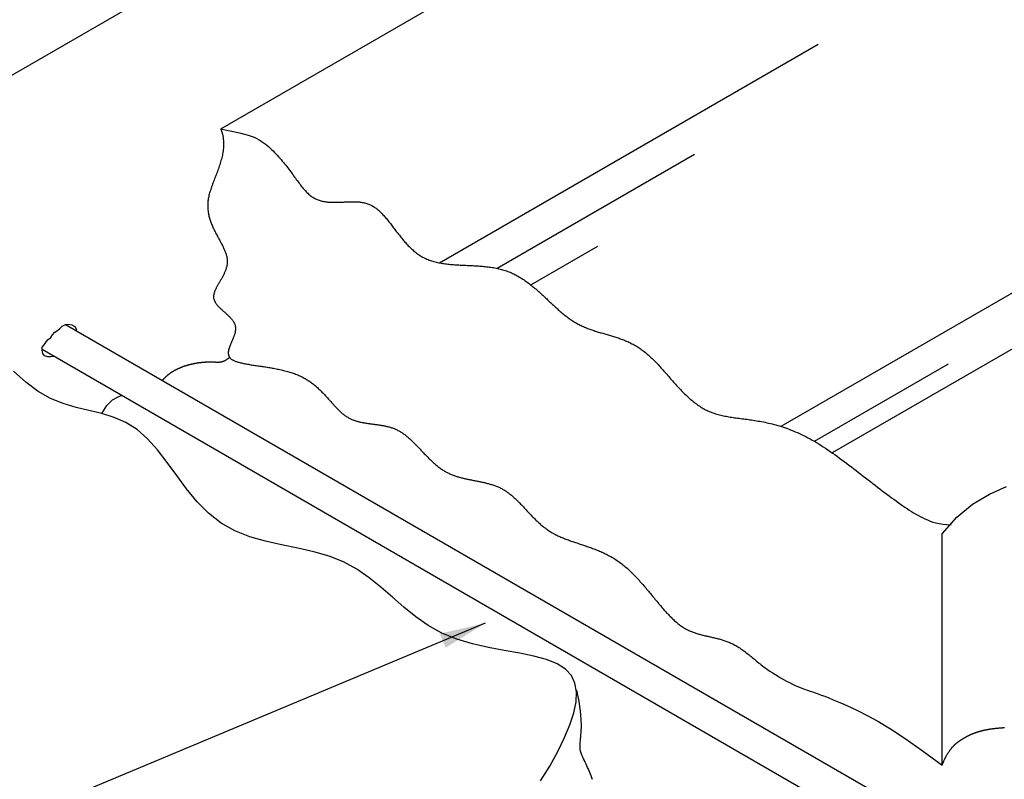
# Model space of a CAD drawing. Extents: x 0 to 210, y 0 to 297.
# Drawn here: x 97 to 136, y 126 to 155 of the extents above; entities that cross this region are included whole.
import ezdxf

# ---------------------------------------------------------------- set-up
doc = ezdxf.new("R2010")
doc.units = 0
doc.header["$MEASUREMENT"] = 0
doc.layers.add('C01', color=1, linetype='Continuous')
doc.layers.add('C02', color=2, linetype='Continuous')

msp = doc.modelspace()

# ---------------------------------------------------------------- linework, layer by layer
at = {"layer": 'C01'}
for p, q in [((113.552, 145.845), (128.415, 154.426)), ((115.807, 145.64), (123.554, 150.113)), ((126.967, 139.438), (139.363, 146.594)), ((117.133, 144.982), (119.76, 146.499)), ((128.973, 138.4), (141.281, 145.507)), ((128.275, 138.854), (133.53, 141.888))]:
    msp.add_line(p, q, dxfattribs=at)
at = {"layer": 'C02'}
for p, q in [((73.697, 139.9), (117.645, 165.273)), ((104.959, 151.106), (117.645, 158.43)), ((98.867, 143.427), (98.987, 143.448)), ((98.987, 143.448), (99.106, 143.416)), ((98.357, 143.025), (98.444, 143.123)), ((98.444, 143.123), (98.542, 143.199)), ((98.542, 143.199), (98.639, 143.275)), ((98.639, 143.275), (98.737, 143.361)), ((98.737, 143.361), (98.867, 143.427)), ((134.273, 122.974), (98.857, 143.421)), ((99.106, 143.416), (99.226, 143.351)), ((99.226, 143.351), (99.279, 143.26)), ((99.279, 143.26), (99.275, 143.18)), ((98.02, 142.634), (98.107, 142.742)), ((98.107, 142.742), (98.183, 142.84)), ((98.183, 142.84), (98.281, 142.916)), ((98.281, 142.916), (98.357, 143.025)), ((97.944, 142.536), (98.02, 142.634)), ((97.944, 142.417), (97.944, 142.536)), ((133.645, 121.829), (97.944, 142.441)), ((97.966, 142.297), (97.944, 142.417)), ((98.042, 142.2), (97.966, 142.297)), ((98.162, 142.156), (98.042, 142.2)), ((98.281, 142.156), (98.162, 142.156)), ((98.4, 142.178), (98.281, 142.156)), ((133.283, 126.139), (133.283, 135.208)), ((115.34, 131.705), (95.306, 123.329))]:
    msp.add_line(p, q, dxfattribs=at)
for points in [[(104.959, 151.106), (104.999, 150.979), (105.02, 150.902), (105.035, 150.83), (105.047, 150.762), (105.056, 150.697), (105.063, 150.634), (105.066, 150.574), (105.068, 150.516), (105.068, 150.459), (105.065, 150.404), (105.061, 150.348), (105.056, 150.293), (105.049, 150.239), (105.04, 150.184), (105.031, 150.129), (105.02, 150.075), (105.008, 150.021), (104.995, 149.967), (104.982, 149.913), (104.967, 149.859), (104.951, 149.806), (104.935, 149.752), (104.918, 149.699), (104.9, 149.646), (104.882, 149.593), (104.864, 149.541), (104.845, 149.489), (104.826, 149.437), (104.806, 149.385), (104.786, 149.333), (104.767, 149.282), (104.747, 149.231), (104.727, 149.18), (104.708, 149.129), (104.688, 149.079), (104.669, 149.029), (104.65, 148.979), (104.632, 148.93), (104.614, 148.88), (104.597, 148.832), (104.58, 148.783), (104.564, 148.735), (104.549, 148.687), (104.534, 148.639), (104.521, 148.592), (104.508, 148.545), (104.496, 148.498), (104.486, 148.452), (104.476, 148.405), (104.468, 148.36), (104.461, 148.314), (104.455, 148.269), (104.451, 148.225), (104.448, 148.18), (104.446, 148.137), (104.445, 148.093), (104.445, 148.05), (104.446, 148.007), (104.449, 147.964), (104.453, 147.922), (104.457, 147.88), (104.463, 147.838), (104.47, 147.797), (104.478, 147.756), (104.486, 147.715), (104.496, 147.675), (104.506, 147.635), (104.517, 147.595), (104.529, 147.556), (104.541, 147.517), (104.555, 147.478), (104.569, 147.439), (104.583, 147.401), (104.598, 147.363), (104.614, 147.326), (104.63, 147.288), (104.646, 147.251), (104.663, 147.214), (104.68, 147.178), (104.697, 147.141), (104.715, 147.105), (104.733, 147.07), (104.752, 147.034), (104.77, 146.999), (104.788, 146.964), (104.807, 146.929), (104.826, 146.895), (104.844, 146.86), (104.863, 146.826), (104.881, 146.793), (104.9, 146.759), (104.918, 146.726), (104.936, 146.693), (104.954, 146.66), (104.971, 146.627), (104.989, 146.595), (105.006, 146.562), (105.022, 146.53), (105.038, 146.499), (105.054, 146.467), (105.069, 146.436), (105.083, 146.404), (105.097, 146.373), (105.111, 146.342), (105.123, 146.312), (105.135, 146.281), (105.146, 146.251), (105.157, 146.221), (105.166, 146.191), (105.175, 146.161), (105.183, 146.131), (105.19, 146.102), (105.196, 146.073), (105.201, 146.043), (105.205, 146.015), (105.209, 145.986), (105.211, 145.957), (105.212, 145.928), (105.212, 145.9), (105.212, 145.872), (105.21, 145.844), (105.208, 145.816), (105.204, 145.788), (105.2, 145.76), (105.195, 145.733), (105.19, 145.706), (105.183, 145.678), (105.176, 145.651), (105.168, 145.625), (105.16, 145.598), (105.151, 145.571), (105.141, 145.545), (105.131, 145.519), (105.121, 145.492), (105.11, 145.466), (105.098, 145.441), (105.086, 145.415), (105.074, 145.389), (105.062, 145.364), (105.049, 145.339), (105.036, 145.314), (105.022, 145.289), (105.009, 145.264), (104.995, 145.24), (104.981, 145.215), (104.968, 145.191), (104.954, 145.167), (104.94, 145.143), (104.926, 145.119), (104.912, 145.095), (104.898, 145.072), (104.884, 145.049), (104.871, 145.025), (104.857, 145.002), (104.844, 144.98), (104.831, 144.957), (104.818, 144.934), (104.806, 144.912), (104.794, 144.89), (104.782, 144.868), (104.771, 144.846), (104.76, 144.824), (104.75, 144.802), (104.74, 144.781), (104.731, 144.76), (104.722, 144.739), (104.714, 144.718), (104.707, 144.697), (104.7, 144.676), (104.694, 144.656), (104.689, 144.636), (104.684, 144.615), (104.681, 144.595), (104.678, 144.576), (104.676, 144.556), (104.675, 144.536), (104.674, 144.517), (104.675, 144.498), (104.677, 144.479), (104.679, 144.46), (104.683, 144.441), (104.687, 144.423), (104.693, 144.404), (104.699, 144.386), (104.706, 144.368), (104.714, 144.35), (104.723, 144.332), (104.732, 144.314), (104.742, 144.296), (104.753, 144.279), (104.765, 144.261), (104.777, 144.244), (104.79, 144.227), (104.804, 144.209), (104.818, 144.192), (104.833, 144.175), (104.848, 144.158), (104.864, 144.141), (104.88, 144.124), (104.896, 144.108), (104.913, 144.091), (104.931, 144.074), (104.948, 144.057), (104.966, 144.04), (104.984, 144.024), (105.002, 144.007), (105.021, 143.99), (105.039, 143.974), (105.058, 143.957), (105.077, 143.94), (105.096, 143.924), (105.115, 143.907), (105.133, 143.89), (105.152, 143.873), (105.171, 143.856), (105.189, 143.839), (105.208, 143.822), (105.226, 143.805), (105.244, 143.788), (105.262, 143.771), (105.28, 143.754), (105.297, 143.737), (105.314, 143.719), (105.33, 143.702), (105.346, 143.684), (105.362, 143.666), (105.377, 143.648), (105.392, 143.63), (105.406, 143.612), (105.42, 143.594), (105.433, 143.576), (105.445, 143.557), (105.457, 143.539), (105.468, 143.52), (105.478, 143.501), (105.488, 143.482), (105.497, 143.463), (105.504, 143.443), (105.512, 143.423), (105.518, 143.404), (105.523, 143.384), (105.528, 143.363), (105.532, 143.343), (105.534, 143.323), (105.536, 143.302), (105.537, 143.281), (105.537, 143.26), (105.537, 143.239), (105.535, 143.217), (105.533, 143.196), (105.53, 143.174), (105.526, 143.152), (105.522, 143.13), (105.517, 143.108), (105.511, 143.086), (105.505, 143.064), (105.499, 143.041), (105.492, 143.019), (105.484, 142.997), (105.476, 142.974), (105.468, 142.952), (105.459, 142.929), (105.451, 142.907), (105.442, 142.884), (105.432, 142.862), (105.423, 142.839), (105.413, 142.817), (105.404, 142.794), (105.394, 142.772), (105.385, 142.749), (105.375, 142.727), (105.365, 142.705), (105.356, 142.683), (105.347, 142.661), (105.338, 142.639), (105.329, 142.617), (105.321, 142.596), (105.312, 142.574), (105.304, 142.553), (105.297, 142.532), (105.29, 142.511), (105.284, 142.49), (105.277, 142.469), (105.272, 142.449), (105.267, 142.429), (105.263, 142.409), (105.259, 142.389), (105.256, 142.369), (105.254, 142.35), (105.253, 142.331), (105.253, 142.313), (105.253, 142.294), (105.254, 142.276), (105.256, 142.258), (105.26, 142.241), (105.264, 142.224), (105.269, 142.207), (105.275, 142.191), (105.283, 142.175), (105.292, 142.159), (105.302, 142.144), (105.313, 142.129), (105.325, 142.115), (105.339, 142.1), (105.354, 142.087), (105.37, 142.073), (105.388, 142.061), (105.407, 142.048), (105.428, 142.036), (105.45, 142.025), (105.473, 142.013), (105.497, 142.002), (105.523, 141.992), (105.55, 141.982), (105.578, 141.972), (105.608, 141.962), (105.638, 141.953), (105.67, 141.944), (105.703, 141.935), (105.737, 141.927), (105.772, 141.919), (105.808, 141.911), (105.845, 141.903), (105.883, 141.895), (105.922, 141.888), (105.961, 141.881), (106.002, 141.873), (106.043, 141.866), (106.085, 141.859), (106.128, 141.852), (106.171, 141.845), (106.216, 141.839), (106.26, 141.832), (106.306, 141.825), (106.351, 141.818), (106.398, 141.811), (106.445, 141.804), (106.492, 141.797), (106.54, 141.79), (106.588, 141.783), (106.636, 141.776), (106.685, 141.768), (106.734, 141.761), (106.783, 141.753), (106.832, 141.745), (106.882, 141.736), (106.931, 141.728), (106.981, 141.719), (107.031, 141.71), (107.081, 141.701), (107.131, 141.692), (107.18, 141.682), (107.23, 141.672), (107.28, 141.661), (107.329, 141.65), (107.378, 141.639), (107.427, 141.627), (107.476, 141.615), (107.524, 141.602), (107.572, 141.589), (107.62, 141.576), (107.667, 141.562), (107.714, 141.547), (107.76, 141.532), (107.806, 141.516), (107.852, 141.5), (107.896, 141.483), (107.941, 141.466), (107.984, 141.448), (108.027, 141.43), (108.069, 141.411), (108.111, 141.391), (108.152, 141.371), (108.192, 141.35), (108.232, 141.328), (108.271, 141.306), (108.309, 141.284), (108.347, 141.26), (108.384, 141.237), (108.42, 141.213), (108.456, 141.188), (108.491, 141.163), (108.526, 141.138), (108.56, 141.112), (108.594, 141.086), (108.627, 141.059), (108.659, 141.032), (108.691, 141.005), (108.723, 140.977), (108.754, 140.95), (108.784, 140.921), (108.815, 140.893), (108.844, 140.865), (108.874, 140.836), (108.903, 140.807), (108.931, 140.778), (108.96, 140.749), (108.988, 140.72), (109.015, 140.691), (109.043, 140.662), (109.07, 140.633), (109.097, 140.603), (109.123, 140.574), (109.15, 140.545), (109.176, 140.516), (109.202, 140.487), (109.228, 140.458), (109.253, 140.429), (109.279, 140.401), (109.304, 140.372), (109.329, 140.344), (109.354, 140.316), (109.379, 140.289), (109.404, 140.261), (109.429, 140.234), (109.454, 140.207), (109.479, 140.181), (109.504, 140.155), (109.529, 140.129), (109.553, 140.104), (109.578, 140.079), (109.603, 140.054), (109.629, 140.031), (109.654, 140.007), (109.679, 139.984), (109.705, 139.962), (109.73, 139.94), (109.756, 139.919), (109.782, 139.898), (109.808, 139.878), (109.834, 139.859), (109.861, 139.84), (109.888, 139.822), (109.915, 139.805), (109.942, 139.788), (109.969, 139.772), (109.997, 139.757), (110.025, 139.743), (110.054, 139.729), (110.082, 139.715), (110.111, 139.703), (110.14, 139.691), (110.169, 139.679), (110.199, 139.668), (110.228, 139.658), (110.258, 139.648), (110.288, 139.639), (110.319, 139.63), (110.349, 139.622), (110.38, 139.614), (110.411, 139.607), (110.442, 139.599), (110.473, 139.593), (110.505, 139.586), (110.536, 139.58), (110.568, 139.574), (110.599, 139.569), (110.631, 139.564), (110.663, 139.559), (110.695, 139.554), (110.728, 139.549), (110.76, 139.544), (110.792, 139.54), (110.825, 139.536), (110.857, 139.531), (110.89, 139.527), (110.923, 139.523), (110.955, 139.519), (110.988, 139.514), (111.021, 139.51), (111.053, 139.506), (111.086, 139.501), (111.119, 139.497), (111.152, 139.492), (111.184, 139.487), (111.217, 139.482), (111.25, 139.477), (111.282, 139.471), (111.315, 139.466), (111.348, 139.459), (111.38, 139.453), (111.412, 139.446), (111.445, 139.439), (111.477, 139.432), (111.509, 139.424), (111.541, 139.416), (111.573, 139.407), (111.605, 139.398), (111.637, 139.388), (111.668, 139.377), (111.7, 139.367), (111.731, 139.355), (111.762, 139.343), (111.793, 139.33), (111.824, 139.317), (111.854, 139.303), (111.885, 139.289), (111.915, 139.273), (111.945, 139.258), (111.975, 139.241), (112.005, 139.224), (112.034, 139.206), (112.064, 139.187), (112.093, 139.168), (112.122, 139.148), (112.151, 139.127), (112.179, 139.106), (112.208, 139.084), (112.236, 139.062), (112.264, 139.039), (112.293, 139.015), (112.321, 138.992), (112.348, 138.967), (112.376, 138.942), (112.404, 138.917), (112.432, 138.892), (112.459, 138.866), (112.487, 138.839), (112.514, 138.812), (112.541, 138.785), (112.569, 138.758), (112.596, 138.731), (112.623, 138.703), (112.65, 138.675), (112.678, 138.647), (112.705, 138.618), (112.732, 138.59), (112.759, 138.561), (112.786, 138.532), (112.814, 138.503), (112.841, 138.475), (112.868, 138.446), (112.896, 138.417), (112.923, 138.388), (112.951, 138.359), (112.978, 138.33), (113.006, 138.301), (113.034, 138.273), (113.061, 138.244), (113.089, 138.216), (113.117, 138.188), (113.145, 138.16), (113.174, 138.132), (113.202, 138.104), (113.231, 138.077), (113.26, 138.05), (113.288, 138.023), (113.317, 137.997), (113.347, 137.971), (113.376, 137.946), (113.406, 137.92), (113.436, 137.896), (113.466, 137.871), (113.496, 137.848), (113.526, 137.824), (113.557, 137.802), (113.588, 137.779), (113.619, 137.758), (113.651, 137.736), (113.682, 137.716), (113.714, 137.696), (113.746, 137.677), (113.779, 137.658), (113.812, 137.64), (113.844, 137.622), (113.878, 137.606), (113.911, 137.589), (113.945, 137.574), (113.979, 137.559), (114.013, 137.544), (114.048, 137.53), (114.082, 137.517), (114.117, 137.504), (114.152, 137.492), (114.188, 137.48), (114.223, 137.468), (114.259, 137.457), (114.294, 137.446), (114.33, 137.436), (114.366, 137.426), (114.402, 137.417), (114.439, 137.407), (114.475, 137.398), (114.512, 137.389), (114.548, 137.381), (114.585, 137.373), (114.622, 137.365), (114.659, 137.357), (114.695, 137.349), (114.732, 137.342), (114.769, 137.334), (114.806, 137.327), (114.843, 137.319), (114.88, 137.312), (114.917, 137.305), (114.954, 137.298), (114.991, 137.291), (115.028, 137.283), (115.065, 137.276), (115.102, 137.269), (115.138, 137.261), (115.175, 137.254), (115.212, 137.246), (115.248, 137.238), (115.284, 137.23), (115.321, 137.222), (115.357, 137.213), (115.393, 137.204), (115.429, 137.195), (115.464, 137.186), (115.5, 137.176), (115.535, 137.166), (115.57, 137.156), (115.605, 137.145), (115.64, 137.134), (115.675, 137.122), (115.709, 137.11), (115.743, 137.097), (115.777, 137.084), (115.811, 137.071), (115.844, 137.057), (115.877, 137.042), (115.91, 137.027), (115.943, 137.011), (115.975, 136.995), (116.007, 136.978), (116.039, 136.96), (116.07, 136.942), (116.101, 136.923), (116.132, 136.904), (116.163, 136.884), (116.193, 136.863), (116.223, 136.842), (116.253, 136.821), (116.283, 136.798), (116.312, 136.775), (116.341, 136.752), (116.37, 136.728), (116.399, 136.704), (116.427, 136.679), (116.456, 136.654), (116.484, 136.629), (116.512, 136.603), (116.54, 136.576), (116.568, 136.55), (116.595, 136.523), (116.623, 136.495), (116.65, 136.468), (116.678, 136.44), (116.705, 136.412), (116.733, 136.383), (116.76, 136.354), (116.787, 136.326), (116.815, 136.297), (116.842, 136.268), (116.869, 136.238), (116.897, 136.209), (116.924, 136.179), (116.951, 136.15), (116.979, 136.12), (117.007, 136.09), (117.034, 136.061), (117.062, 136.031), (117.09, 136.001), (117.118, 135.972), (117.146, 135.942), (117.174, 135.913), (117.203, 135.883), (117.232, 135.854), (117.26, 135.825), (117.289, 135.796), (117.319, 135.767), (117.348, 135.739), (117.378, 135.71), (117.408, 135.682), (117.438, 135.654), (117.469, 135.627), (117.499, 135.599), (117.531, 135.572), (117.562, 135.546), (117.594, 135.52), (117.626, 135.494), (117.658, 135.468), (117.691, 135.443), (117.724, 135.418), (117.758, 135.394), (117.792, 135.37), (117.826, 135.347), (117.861, 135.324), (117.896, 135.302), (117.931, 135.28), (117.967, 135.259), (118.004, 135.238), (118.041, 135.218), (118.078, 135.198), (118.115, 135.179), (118.153, 135.16), (118.192, 135.141), (118.231, 135.123), (118.27, 135.105), (118.309, 135.088), (118.349, 135.071), (118.389, 135.054), (118.43, 135.038), (118.471, 135.022), (118.512, 135.006), (118.553, 134.99), (118.595, 134.975), (118.637, 134.96), (118.679, 134.945), (118.721, 134.93), (118.764, 134.915), (118.807, 134.9), (118.85, 134.885), (118.893, 134.871), (118.937, 134.856), (118.981, 134.842), (119.025, 134.827), (119.069, 134.813), (119.113, 134.798), (119.157, 134.783), (119.201, 134.768), (119.246, 134.753), (119.291, 134.738), (119.335, 134.723), (119.38, 134.707), (119.425, 134.691), (119.47, 134.675), (119.515, 134.659), (119.56, 134.642), (119.605, 134.626), (119.65, 134.608), (119.695, 134.591), (119.74, 134.573), (119.785, 134.554), (119.83, 134.536), (119.875, 134.516), (119.919, 134.497), (119.964, 134.476), (120.009, 134.456), (120.053, 134.434), (120.098, 134.412), (120.142, 134.39), (120.186, 134.367), (120.231, 134.343), (120.274, 134.319), (120.318, 134.294), (120.362, 134.268), (120.405, 134.241), (120.448, 134.214), (120.492, 134.186), (120.534, 134.157), (120.577, 134.128), (120.619, 134.098), (120.662, 134.067), (120.703, 134.035), (120.745, 134.002), (120.787, 133.969), (120.828, 133.934), (120.869, 133.9), (120.909, 133.864), (120.95, 133.828), (120.99, 133.791), (121.03, 133.753), (121.07, 133.715), (121.11, 133.676), (121.149, 133.637), (121.188, 133.597), (121.227, 133.556), (121.266, 133.516), (121.305, 133.474), (121.343, 133.433), (121.381, 133.391), (121.419, 133.349), (121.457, 133.306), (121.495, 133.263), (121.532, 133.22), (121.57, 133.177), (121.607, 133.133), (121.644, 133.09), (121.681, 133.046), (121.718, 133.002), (121.754, 132.958), (121.791, 132.915), (121.827, 132.871), (121.864, 132.827), (121.9, 132.783), (121.936, 132.74), (121.972, 132.696), (122.007, 132.653), (122.043, 132.61), (122.079, 132.567), (122.114, 132.524), (122.15, 132.482), (122.185, 132.44), (122.22, 132.398), (122.255, 132.357), (122.291, 132.316), (122.326, 132.276), (122.361, 132.236), (122.396, 132.196), (122.43, 132.158), (122.465, 132.119), (122.5, 132.082), (122.535, 132.045), (122.57, 132.008), (122.604, 131.973), (122.639, 131.938), (122.674, 131.903), (122.708, 131.87), (122.743, 131.837), (122.778, 131.806), (122.812, 131.775), (122.847, 131.745), (122.882, 131.716), (122.916, 131.688), (122.951, 131.66), (122.986, 131.634), (123.02, 131.609), (123.055, 131.585), (123.09, 131.562), (123.125, 131.539), (123.16, 131.518), (123.194, 131.497), (123.229, 131.478), (123.264, 131.459), (123.299, 131.441), (123.334, 131.424), (123.369, 131.408), (123.405, 131.393), (123.44, 131.378), (123.475, 131.364), (123.51, 131.35), (123.546, 131.338), (123.581, 131.325), (123.617, 131.314), (123.652, 131.302), (123.688, 131.291), (123.723, 131.281), (123.759, 131.271), (123.795, 131.261), (123.831, 131.252), (123.867, 131.243), (123.903, 131.234), (123.939, 131.226), (123.975, 131.217), (124.011, 131.209), (124.047, 131.201), (124.084, 131.193), (124.12, 131.185), (124.157, 131.177), (124.193, 131.169), (124.23, 131.16), (124.267, 131.152), (124.304, 131.144), (124.341, 131.135), (124.378, 131.126), (124.415, 131.117), (124.452, 131.108), (124.489, 131.098), (124.527, 131.088), (124.564, 131.078), (124.602, 131.067), (124.64, 131.056), (124.677, 131.044), (124.715, 131.032), (124.753, 131.019), (124.791, 131.005), (124.83, 130.991), (124.868, 130.976), (124.907, 130.961), (124.945, 130.944), (124.984, 130.927), (125.023, 130.909), (125.062, 130.891), (125.101, 130.871), (125.14, 130.851), (125.179, 130.829), (125.218, 130.807), (125.258, 130.783), (125.298, 130.759), (125.337, 130.734), (125.377, 130.707), (125.418, 130.68), (125.458, 130.651), (125.498, 130.622), (125.539, 130.592), (125.58, 130.561), (125.62, 130.529), (125.662, 130.497), (125.703, 130.463), (125.745, 130.43), (125.786, 130.395), (125.828, 130.36), (125.871, 130.325), (125.913, 130.289), (125.956, 130.253), (125.999, 130.217), (126.042, 130.181), (126.086, 130.144), (126.132, 130.107), (126.18, 130.068), (126.233, 130.028), (126.292, 129.984), (126.357, 129.937), (126.431, 129.886), (126.515, 129.83), (126.61, 129.769), (126.713, 129.704), (126.823, 129.637), (126.938, 129.569), (127.056, 129.501), (127.174, 129.436), (127.29, 129.374), (127.403, 129.318), (127.51, 129.267), (127.612, 129.222), (127.711, 129.182), (127.808, 129.145), (127.903, 129.111), (127.999, 129.077), (128.097, 129.044), (128.197, 129.01), (128.302, 128.974), (128.414, 128.934), (128.537, 128.889), (128.673, 128.837), (128.828, 128.776), (129.003, 128.705), (129.202, 128.623), (129.429, 128.526), (129.687, 128.413), (129.988, 128.272), (130.341, 128.091), (130.758, 127.857), (131.25, 127.557), (131.828, 127.18), (132.502, 126.711), (133.283, 126.139)], [(104.959, 151.106), (105.183, 151.06), (105.387, 151.018), (105.572, 150.977), (105.74, 150.937), (105.892, 150.898), (106.03, 150.858), (106.154, 150.817), (106.267, 150.774), (106.37, 150.728), (106.463, 150.679), (106.549, 150.628), (106.628, 150.575), (106.701, 150.521), (106.769, 150.465), (106.833, 150.409), (106.894, 150.352), (106.954, 150.295), (107.012, 150.238), (107.068, 150.181), (107.122, 150.125), (107.175, 150.068), (107.226, 150.012), (107.276, 149.956), (107.325, 149.9), (107.372, 149.844), (107.418, 149.789), (107.463, 149.734), (107.507, 149.68), (107.549, 149.626), (107.59, 149.573), (107.631, 149.52), (107.67, 149.467), (107.709, 149.416), (107.746, 149.365), (107.783, 149.314), (107.82, 149.265), (107.855, 149.216), (107.89, 149.168), (107.924, 149.121), (107.958, 149.075), (107.991, 149.03), (108.024, 148.986), (108.057, 148.943), (108.089, 148.901), (108.121, 148.86), (108.153, 148.82), (108.185, 148.781), (108.217, 148.744), (108.249, 148.708), (108.28, 148.673), (108.312, 148.64), (108.344, 148.607), (108.376, 148.577), (108.408, 148.547), (108.441, 148.52), (108.474, 148.493), (108.507, 148.468), (108.54, 148.445), (108.574, 148.423), (108.608, 148.402), (108.642, 148.383), (108.677, 148.365), (108.712, 148.348), (108.747, 148.333), (108.783, 148.319), (108.819, 148.306), (108.855, 148.294), (108.892, 148.283), (108.929, 148.273), (108.966, 148.265), (109.003, 148.257), (109.041, 148.25), (109.079, 148.244), (109.117, 148.239), (109.155, 148.235), (109.193, 148.231), (109.232, 148.229), (109.27, 148.226), (109.309, 148.225), (109.348, 148.224), (109.387, 148.223), (109.426, 148.223), (109.465, 148.223), (109.505, 148.224), (109.544, 148.225), (109.583, 148.226), (109.623, 148.228), (109.662, 148.229), (109.702, 148.231), (109.741, 148.233), (109.781, 148.235), (109.82, 148.237), (109.86, 148.239), (109.899, 148.241), (109.938, 148.242), (109.977, 148.244), (110.017, 148.245), (110.056, 148.246), (110.094, 148.247), (110.133, 148.247), (110.172, 148.247), (110.21, 148.247), (110.248, 148.246), (110.287, 148.244), (110.324, 148.242), (110.362, 148.239), (110.4, 148.236), (110.437, 148.232), (110.474, 148.227), (110.51, 148.221), (110.547, 148.214), (110.583, 148.207), (110.619, 148.198), (110.655, 148.189), (110.69, 148.178), (110.725, 148.166), (110.759, 148.154), (110.794, 148.14), (110.827, 148.125), (110.861, 148.109), (110.894, 148.092), (110.927, 148.073), (110.96, 148.053), (110.992, 148.033), (111.024, 148.011), (111.055, 147.988), (111.087, 147.964), (111.118, 147.939), (111.148, 147.913), (111.179, 147.886), (111.209, 147.858), (111.239, 147.829), (111.269, 147.799), (111.299, 147.768), (111.328, 147.737), (111.357, 147.705), (111.387, 147.672), (111.416, 147.639), (111.445, 147.605), (111.474, 147.57), (111.503, 147.535), (111.531, 147.499), (111.56, 147.463), (111.589, 147.426), (111.618, 147.389), (111.647, 147.352), (111.675, 147.314), (111.704, 147.276), (111.733, 147.238), (111.762, 147.2), (111.792, 147.161), (111.821, 147.123), (111.85, 147.084), (111.88, 147.045), (111.91, 147.007), (111.94, 146.968), (111.97, 146.929), (112, 146.891), (112.031, 146.852), (112.062, 146.814), (112.093, 146.776), (112.124, 146.738), (112.156, 146.701), (112.188, 146.664), (112.221, 146.627), (112.254, 146.591), (112.287, 146.555), (112.32, 146.52), (112.354, 146.485), (112.389, 146.451), (112.424, 146.418), (112.459, 146.385), (112.495, 146.353), (112.531, 146.321), (112.568, 146.291), (112.605, 146.261), (112.643, 146.232), (112.681, 146.204), (112.72, 146.176), (112.76, 146.15), (112.8, 146.125), (112.841, 146.1), (112.882, 146.077), (112.924, 146.055), (112.967, 146.034), (113.01, 146.013), (113.054, 145.994), (113.099, 145.976), (113.144, 145.959), (113.189, 145.943), (113.236, 145.927), (113.282, 145.913), (113.33, 145.899), (113.377, 145.887), (113.426, 145.875), (113.474, 145.864), (113.524, 145.853), (113.573, 145.844), (113.624, 145.835), (113.674, 145.827), (113.725, 145.819), (113.776, 145.812), (113.828, 145.805), (113.88, 145.799), (113.932, 145.794), (113.985, 145.788), (114.038, 145.784), (114.091, 145.779), (114.144, 145.775), (114.198, 145.772), (114.252, 145.768), (114.306, 145.765), (114.36, 145.762), (114.414, 145.759), (114.469, 145.756), (114.523, 145.754), (114.578, 145.751), (114.633, 145.748), (114.688, 145.746), (114.743, 145.743), (114.797, 145.741), (114.852, 145.738), (114.907, 145.735), (114.962, 145.732), (115.017, 145.728), (115.072, 145.725), (115.127, 145.721), (115.181, 145.717), (115.236, 145.712), (115.29, 145.707), (115.344, 145.702), (115.398, 145.696), (115.452, 145.69), (115.506, 145.683), (115.559, 145.675), (115.612, 145.667), (115.665, 145.659), (115.718, 145.65), (115.77, 145.64), (115.822, 145.629), (115.874, 145.617), (115.925, 145.605), (115.976, 145.592), (116.026, 145.578), (116.077, 145.563), (116.126, 145.548), (116.176, 145.531), (116.225, 145.514), (116.273, 145.495), (116.321, 145.476), (116.369, 145.456), (116.416, 145.434), (116.463, 145.412), (116.509, 145.389), (116.555, 145.366), (116.601, 145.341), (116.646, 145.315), (116.691, 145.289), (116.735, 145.262), (116.779, 145.235), (116.823, 145.206), (116.866, 145.177), (116.909, 145.148), (116.952, 145.117), (116.994, 145.087), (117.036, 145.055), (117.078, 145.023), (117.12, 144.991), (117.161, 144.958), (117.202, 144.925), (117.243, 144.891), (117.283, 144.857), (117.323, 144.823), (117.363, 144.788), (117.403, 144.754), (117.443, 144.718), (117.482, 144.683), (117.522, 144.648), (117.561, 144.612), (117.6, 144.576), (117.639, 144.54), (117.677, 144.504), (117.716, 144.468), (117.755, 144.432), (117.793, 144.396), (117.831, 144.36), (117.87, 144.324), (117.908, 144.288), (117.946, 144.252), (117.984, 144.217), (118.022, 144.182), (118.06, 144.146), (118.098, 144.112), (118.136, 144.077), (118.174, 144.043), (118.212, 144.009), (118.25, 143.975), (118.288, 143.942), (118.326, 143.909), (118.364, 143.877), (118.403, 143.845), (118.441, 143.814), (118.48, 143.783), (118.518, 143.753), (118.557, 143.724), (118.596, 143.695), (118.635, 143.667), (118.674, 143.639), (118.713, 143.612), (118.752, 143.586), (118.792, 143.56), (118.831, 143.536), (118.871, 143.512), (118.911, 143.489), (118.952, 143.466), (118.992, 143.444), (119.033, 143.423), (119.073, 143.403), (119.114, 143.383), (119.155, 143.364), (119.196, 143.345), (119.238, 143.327), (119.279, 143.31), (119.321, 143.293), (119.363, 143.276), (119.404, 143.261), (119.446, 143.245), (119.488, 143.23), (119.531, 143.215), (119.573, 143.201), (119.615, 143.187), (119.658, 143.173), (119.7, 143.16), (119.743, 143.146), (119.785, 143.133), (119.828, 143.121), (119.871, 143.108), (119.913, 143.095), (119.956, 143.083), (119.999, 143.07), (120.042, 143.058), (120.085, 143.046), (120.128, 143.033), (120.171, 143.021), (120.214, 143.008), (120.257, 142.996), (120.299, 142.983), (120.342, 142.97), (120.385, 142.957), (120.428, 142.943), (120.471, 142.93), (120.514, 142.916), (120.556, 142.902), (120.599, 142.887), (120.641, 142.872), (120.684, 142.857), (120.726, 142.841), (120.769, 142.825), (120.811, 142.808), (120.853, 142.791), (120.895, 142.773), (120.937, 142.755), (120.979, 142.736), (121.021, 142.717), (121.062, 142.697), (121.104, 142.676), (121.145, 142.654), (121.186, 142.632), (121.227, 142.609), (121.268, 142.585), (121.309, 142.56), (121.349, 142.535), (121.39, 142.508), (121.43, 142.481), (121.47, 142.453), (121.51, 142.424), (121.55, 142.394), (121.589, 142.363), (121.629, 142.332), (121.668, 142.299), (121.707, 142.266), (121.746, 142.232), (121.785, 142.197), (121.823, 142.161), (121.862, 142.125), (121.9, 142.088), (121.939, 142.05), (121.977, 142.012), (122.015, 141.973), (122.053, 141.933), (122.091, 141.893), (122.129, 141.853), (122.167, 141.812), (122.205, 141.771), (122.243, 141.729), (122.281, 141.687), (122.318, 141.645), (122.356, 141.602), (122.394, 141.56), (122.432, 141.517), (122.47, 141.474), (122.508, 141.43), (122.546, 141.387), (122.584, 141.344), (122.623, 141.3), (122.661, 141.257), (122.699, 141.213), (122.738, 141.17), (122.777, 141.127), (122.815, 141.084), (122.854, 141.041), (122.893, 140.999), (122.933, 140.956), (122.972, 140.914), (123.012, 140.873), (123.051, 140.831), (123.091, 140.79), (123.132, 140.75), (123.172, 140.71), (123.213, 140.67), (123.254, 140.631), (123.295, 140.593), (123.336, 140.555), (123.378, 140.518), (123.42, 140.482), (123.462, 140.446), (123.504, 140.411), (123.547, 140.377), (123.59, 140.343), (123.634, 140.311), (123.678, 140.279), (123.722, 140.249), (123.767, 140.219), (123.812, 140.19), (123.857, 140.162), (123.902, 140.136), (123.949, 140.11), (123.995, 140.085), (124.042, 140.062), (124.089, 140.039), (124.137, 140.018), (124.185, 139.998), (124.234, 139.978), (124.283, 139.96), (124.333, 139.943), (124.383, 139.927), (124.433, 139.911), (124.484, 139.897), (124.536, 139.883), (124.588, 139.87), (124.64, 139.858), (124.693, 139.846), (124.746, 139.835), (124.8, 139.825), (124.855, 139.815), (124.91, 139.806), (124.965, 139.797), (125.021, 139.788), (125.078, 139.779), (125.135, 139.771), (125.193, 139.763), (125.251, 139.755), (125.31, 139.747), (125.369, 139.74), (125.429, 139.732), (125.49, 139.724), (125.551, 139.716), (125.613, 139.708), (125.675, 139.699), (125.738, 139.691), (125.801, 139.681), (125.865, 139.672), (125.93, 139.662), (125.995, 139.652), (126.061, 139.641), (126.128, 139.629), (126.195, 139.617), (126.263, 139.604), (126.331, 139.59), (126.4, 139.575), (126.47, 139.56), (126.54, 139.544), (126.611, 139.526), (126.683, 139.508), (126.756, 139.488), (126.829, 139.468), (126.902, 139.446), (126.977, 139.423), (127.052, 139.399), (127.128, 139.373), (127.205, 139.346), (127.282, 139.317), (127.36, 139.287), (127.439, 139.256), (127.518, 139.223), (127.598, 139.188), (127.679, 139.151), (127.761, 139.113), (127.843, 139.073), (127.926, 139.031), (128.01, 138.987), (128.095, 138.941), (128.18, 138.894), (128.266, 138.844), (128.353, 138.793), (128.441, 138.74), (128.529, 138.685), (128.617, 138.628), (128.707, 138.57), (128.797, 138.51), (128.887, 138.448), (128.978, 138.385), (129.069, 138.321), (129.161, 138.256), (129.253, 138.189), (129.346, 138.121), (129.438, 138.053), (129.532, 137.983), (129.625, 137.913), (129.718, 137.842), (129.812, 137.771), (129.905, 137.699), (129.999, 137.627), (130.093, 137.554), (130.187, 137.482), (130.28, 137.409), (130.374, 137.336), (130.467, 137.264), (130.56, 137.191), (130.653, 137.119), (130.746, 137.048), (130.838, 136.977), (130.93, 136.906), (131.022, 136.837), (131.113, 136.768), (131.204, 136.7), (131.294, 136.633), (131.384, 136.568), (131.473, 136.503), (131.562, 136.44), (131.649, 136.378), (131.736, 136.318), (131.823, 136.26), (131.908, 136.203), (131.993, 136.148), (132.078, 136.094), (132.162, 136.043), (132.248, 135.992), (132.334, 135.943), (132.423, 135.896), (132.514, 135.849), (132.607, 135.804), (132.705, 135.759), (132.807, 135.717), (132.917, 135.678), (133.035, 135.643), (133.165, 135.613), (133.307, 135.591), (133.464, 135.576), (133.637, 135.57)], [(102.653, 141.23), (102.648, 141.224), (102.658, 141.234), (102.667, 141.244), (102.677, 141.254), (102.687, 141.264), (102.697, 141.275), (102.707, 141.285), (102.717, 141.295), (102.726, 141.305), (102.736, 141.314), (102.746, 141.324), (102.756, 141.334), (102.766, 141.344), (102.776, 141.354), (102.786, 141.363), (102.796, 141.373), (102.806, 141.382), (102.817, 141.392), (102.827, 141.401), (102.837, 141.411), (102.848, 141.42), (102.858, 141.429), (102.869, 141.438), (102.879, 141.447), (102.89, 141.456), (102.901, 141.465), (102.912, 141.473), (102.923, 141.482), (102.934, 141.49), (102.945, 141.499), (102.956, 141.507), (102.967, 141.515), (102.978, 141.524), (102.99, 141.532), (103.001, 141.54), (103.013, 141.547), (103.025, 141.555), (103.036, 141.563), (103.048, 141.57), (103.06, 141.578), (103.072, 141.585), (103.084, 141.593), (103.096, 141.6), (103.108, 141.607), (103.12, 141.614), (103.132, 141.621), (103.144, 141.628), (103.156, 141.635), (103.169, 141.641), (103.181, 141.648), (103.193, 141.654), (103.206, 141.661), (103.218, 141.667), (103.231, 141.674), (103.243, 141.68), (103.256, 141.686), (103.269, 141.692), (103.281, 141.698), (103.294, 141.704), (103.307, 141.709), (103.32, 141.715), (103.332, 141.721), (103.345, 141.726), (103.358, 141.732), (103.371, 141.737), (103.384, 141.742), (103.397, 141.748), (103.41, 141.753), (103.423, 141.758), (103.436, 141.763), (103.448, 141.768), (103.461, 141.773), (103.474, 141.777), (103.487, 141.782), (103.5, 141.787), (103.513, 141.791), (103.526, 141.796), (103.539, 141.8), (103.552, 141.804), (103.565, 141.809), (103.578, 141.813), (103.591, 141.817), (103.604, 141.821), (103.617, 141.825), (103.63, 141.829), (103.643, 141.833), (103.656, 141.836), (103.669, 141.84), (103.682, 141.844), (103.695, 141.847), (103.708, 141.851), (103.721, 141.854), (103.734, 141.858), (103.746, 141.861), (103.759, 141.864), (103.772, 141.867), (103.785, 141.87), (103.797, 141.873), (103.81, 141.876), (103.823, 141.879), (103.835, 141.882), (103.848, 141.885), (103.86, 141.888), (103.873, 141.89), (103.885, 141.893), (103.898, 141.895), (103.91, 141.898), (103.922, 141.9), (103.935, 141.903), (103.947, 141.905), (103.959, 141.907), (103.971, 141.91), (103.983, 141.912), (103.995, 141.914), (104.007, 141.916), (104.019, 141.918), (104.031, 141.92), (104.043, 141.922), (104.055, 141.924), (104.066, 141.925), (104.078, 141.927), (104.09, 141.929), (104.101, 141.931), (104.113, 141.932), (104.124, 141.934), (104.135, 141.935), (104.146, 141.937), (104.158, 141.938), (104.169, 141.939), (104.18, 141.941), (104.191, 141.942), (104.202, 141.943), (104.212, 141.944), (104.223, 141.946), (104.234, 141.947), (104.244, 141.948), (104.255, 141.949), (104.265, 141.95), (104.276, 141.951), (104.286, 141.951), (104.296, 141.952), (104.306, 141.953), (104.316, 141.954), (104.326, 141.955), (104.336, 141.955), (104.345, 141.956), (104.355, 141.957), (104.364, 141.957), (104.374, 141.958), (104.383, 141.958), (104.392, 141.959), (104.401, 141.959), (104.41, 141.96), (104.419, 141.96), (104.428, 141.96), (104.437, 141.961), (104.445, 141.961), (104.454, 141.961), (104.462, 141.962), (104.47, 141.962), (104.479, 141.962), (104.487, 141.962), (104.495, 141.962), (104.503, 141.962), (104.511, 141.963), (104.518, 141.963), (104.526, 141.963), (104.534, 141.963), (104.541, 141.963), (104.549, 141.963), (104.556, 141.963), (104.563, 141.963), (104.571, 141.963), (104.578, 141.962), (104.585, 141.962), (104.592, 141.962), (104.599, 141.962), (104.606, 141.962), (104.612, 141.962), (104.619, 141.962), (104.626, 141.961), (104.633, 141.961), (104.639, 141.961), (104.646, 141.961), (104.652, 141.961), (104.658, 141.96), (104.665, 141.96), (104.671, 141.96), (104.677, 141.96), (104.684, 141.959), (104.69, 141.959), (104.696, 141.959), (104.702, 141.959), (104.708, 141.958), (104.714, 141.958), (104.72, 141.958), (104.726, 141.958), (104.732, 141.957), (104.737, 141.957), (104.743, 141.957), (104.749, 141.957), (104.755, 141.956), (104.76, 141.956), (104.766, 141.956), (104.772, 141.956), (104.777, 141.956), (104.783, 141.955), (104.789, 141.955), (104.794, 141.955), (104.8, 141.955), (104.805, 141.955), (104.811, 141.955), (104.816, 141.955), (104.822, 141.954), (104.827, 141.954), (104.833, 141.954), (104.838, 141.954), (104.844, 141.954), (104.849, 141.954), (104.854, 141.954), (104.86, 141.954), (104.865, 141.954), (104.871, 141.954), (104.876, 141.955), (104.882, 141.955), (104.887, 141.955), (104.893, 141.955), (104.898, 141.955), (104.903, 141.956), (104.909, 141.956), (104.914, 141.957), (104.92, 141.957), (104.925, 141.958), (104.931, 141.958), (104.937, 141.959), (104.942, 141.959), (104.948, 141.96), (104.953, 141.961), (104.959, 141.962), (104.965, 141.963), (104.97, 141.964), (104.976, 141.965), (104.982, 141.966), (104.988, 141.967), (104.993, 141.969), (104.999, 141.97), (105.005, 141.971), (105.011, 141.973), (105.017, 141.975), (105.023, 141.976), (105.029, 141.978), (105.035, 141.98), (105.041, 141.982), (105.047, 141.984), (105.054, 141.986), (105.06, 141.989), (105.066, 141.991), (105.073, 141.994), (105.079, 141.996), (105.086, 141.999), (105.093, 142.003), (105.101, 142.006), (105.108, 142.01), (105.117, 142.014), (105.125, 142.018), (105.136, 142.024), (105.15, 142.032), (105.168, 142.043), (105.191, 142.058), (105.222, 142.078), (105.26, 142.104), (105.308, 142.136)], [(117.518, 125.525), (117.876, 126.098), (118.19, 126.667), (118.455, 127.215), (118.666, 127.725), (118.819, 128.195), (118.907, 128.624), (118.924, 129.01), (118.865, 129.353), (118.724, 129.652), (118.495, 129.906), (118.172, 130.115), (117.753, 130.28), (117.255, 130.412), (116.695, 130.527), (116.092, 130.637), (115.466, 130.757), (114.837, 130.901), (114.222, 131.083), (113.641, 131.318), (113.108, 131.613), (112.615, 131.958), (112.149, 132.335), (111.698, 132.728), (111.249, 133.119), (110.788, 133.491), (110.304, 133.828), (109.782, 134.112), (109.215, 134.332), (108.612, 134.503), (107.985, 134.646), (107.349, 134.779), (106.715, 134.924), (106.099, 135.101), (105.512, 135.331), (104.968, 135.632), (104.477, 136.02), (104.031, 136.476), (103.619, 136.977), (103.229, 137.498), (102.852, 138.016), (102.474, 138.507), (102.086, 138.947), (101.676, 139.311), (101.236, 139.583), (100.769, 139.782), (100.282, 139.93), (99.782, 140.053), (99.276, 140.177), (98.769, 140.325), (98.269, 140.523), (97.782, 140.796), (97.308, 141.16), (96.817, 141.595)], [(100.282, 139.93), (100.485, 140.249), (100.713, 140.467), (100.958, 140.605), (101.066, 140.639)], [(133.283, 135.208), (133.858, 135.867), (134.481, 136.379), (135.137, 136.771), (135.813, 137.071)], [(119.549, 125.578), (119.525, 125.645), (119.5, 125.713), (119.474, 125.78), (119.448, 125.847), (119.42, 125.914), (119.391, 125.981), (119.362, 126.048), (119.332, 126.114), (119.3, 126.181), (119.268, 126.248), (119.235, 126.315), (119.202, 126.383), (119.169, 126.452), (119.138, 126.524), (119.111, 126.602), (119.089, 126.686), (119.073, 126.779), (119.066, 126.882), (119.068, 126.997), (119.079, 127.126), (119.096, 127.277), (119.11, 127.458), (119.117, 127.676), (119.109, 127.939), (119.081, 128.256), (119.026, 128.633), (118.937, 129.08)], [(133.283, 126.139), (133.316, 126.213), (133.344, 126.277), (133.369, 126.332), (133.391, 126.379), (133.41, 126.419), (133.428, 126.453), (133.444, 126.484), (133.458, 126.511), (133.472, 126.536), (133.486, 126.559), (133.498, 126.581), (133.511, 126.601), (133.522, 126.621), (133.534, 126.639), (133.546, 126.657), (133.557, 126.674), (133.568, 126.691), (133.579, 126.707), (133.591, 126.723), (133.602, 126.738), (133.613, 126.753), (133.624, 126.768), (133.636, 126.782), (133.647, 126.796), (133.658, 126.81), (133.669, 126.823), (133.68, 126.836), (133.691, 126.848), (133.702, 126.861), (133.713, 126.873), (133.724, 126.884), (133.735, 126.896), (133.746, 126.907), (133.757, 126.918), (133.768, 126.928), (133.779, 126.938), (133.79, 126.948), (133.8, 126.958), (133.811, 126.968), (133.822, 126.977), (133.832, 126.986), (133.843, 126.995), (133.853, 127.004), (133.864, 127.012), (133.874, 127.021), (133.885, 127.029), (133.895, 127.037), (133.905, 127.045), (133.916, 127.052), (133.926, 127.06), (133.936, 127.067), (133.946, 127.075), (133.956, 127.082), (133.966, 127.089), (133.976, 127.096), (133.986, 127.103), (133.996, 127.109), (134.005, 127.116), (134.015, 127.122), (134.025, 127.129), (134.034, 127.135), (134.044, 127.141), (134.053, 127.148), (134.063, 127.154), (134.072, 127.16), (134.082, 127.166), (134.091, 127.171), (134.1, 127.177), (134.109, 127.183), (134.119, 127.188), (134.128, 127.194), (134.137, 127.199), (134.146, 127.205), (134.155, 127.21), (134.164, 127.215), (134.172, 127.221), (134.181, 127.226), (134.19, 127.231), (134.199, 127.236), (134.208, 127.241), (134.216, 127.246), (134.225, 127.25), (134.234, 127.255), (134.242, 127.26), (134.251, 127.264), (134.259, 127.269), (134.268, 127.273), (134.276, 127.278), (134.285, 127.282), (134.293, 127.286), (134.301, 127.291), (134.31, 127.295), (134.318, 127.299), (134.326, 127.303), (134.335, 127.307), (134.343, 127.311), (134.351, 127.315), (134.359, 127.319), (134.368, 127.323), (134.376, 127.326), (134.384, 127.33), (134.392, 127.334), (134.4, 127.337), (134.408, 127.341), (134.416, 127.345), (134.424, 127.348), (134.432, 127.351), (134.44, 127.355), (134.449, 127.358), (134.457, 127.362), (134.465, 127.365), (134.473, 127.368), (134.481, 127.371), (134.489, 127.375), (134.497, 127.378), (134.505, 127.381), (134.513, 127.384), (134.521, 127.387), (134.529, 127.39), (134.537, 127.393), (134.545, 127.396), (134.553, 127.399), (134.56, 127.402), (134.568, 127.405), (134.576, 127.408), (134.584, 127.411), (134.592, 127.414), (134.6, 127.416), (134.608, 127.419), (134.616, 127.422), (134.624, 127.425), (134.632, 127.427), (134.64, 127.43), (134.648, 127.432), (134.656, 127.435), (134.664, 127.438), (134.672, 127.44), (134.68, 127.443), (134.688, 127.445), (134.696, 127.448), (134.704, 127.45), (134.712, 127.453), (134.72, 127.455), (134.728, 127.457), (134.736, 127.46), (134.744, 127.462), (134.752, 127.464), (134.76, 127.467), (134.768, 127.469), (134.776, 127.471), (134.784, 127.473), (134.792, 127.475), (134.8, 127.478), (134.808, 127.48), (134.816, 127.482), (134.824, 127.484), (134.832, 127.486), (134.84, 127.488), (134.848, 127.49), (134.856, 127.492), (134.864, 127.494), (134.872, 127.496), (134.88, 127.498), (134.888, 127.5), (134.896, 127.502), (134.904, 127.504), (134.912, 127.505), (134.92, 127.507), (134.928, 127.509), (134.936, 127.511), (134.944, 127.513), (134.952, 127.514), (134.96, 127.516), (134.968, 127.518), (134.976, 127.52), (134.984, 127.521), (134.992, 127.523), (134.999, 127.524), (135.007, 127.526), (135.015, 127.528), (135.023, 127.529), (135.031, 127.531), (135.039, 127.532), (135.047, 127.534), (135.055, 127.535), (135.063, 127.537), (135.071, 127.538), (135.079, 127.54), (135.087, 127.541), (135.095, 127.543), (135.103, 127.544), (135.111, 127.545), (135.119, 127.547), (135.127, 127.548), (135.135, 127.549), (135.143, 127.551), (135.151, 127.552), (135.159, 127.553), (135.167, 127.555), (135.175, 127.556), (135.183, 127.557), (135.191, 127.558), (135.199, 127.559), (135.207, 127.561), (135.214, 127.562), (135.222, 127.563), (135.23, 127.564), (135.238, 127.565), (135.246, 127.566), (135.254, 127.567), (135.262, 127.568), (135.27, 127.57), (135.278, 127.571), (135.286, 127.572), (135.294, 127.573), (135.302, 127.574), (135.31, 127.575), (135.318, 127.576), (135.326, 127.577), (135.334, 127.578), (135.341, 127.578), (135.349, 127.579), (135.357, 127.58), (135.365, 127.581), (135.373, 127.582), (135.381, 127.583), (135.389, 127.584), (135.397, 127.585), (135.405, 127.586), (135.413, 127.586), (135.421, 127.587), (135.429, 127.588), (135.436, 127.589), (135.444, 127.59), (135.452, 127.591), (135.46, 127.591), (135.468, 127.592), (135.476, 127.593), (135.484, 127.594), (135.492, 127.594), (135.5, 127.595), (135.508, 127.596), (135.515, 127.596), (135.523, 127.597), (135.531, 127.598), (135.539, 127.599), (135.547, 127.599), (135.555, 127.6), (135.563, 127.601), (135.571, 127.601), (135.578, 127.602), (135.586, 127.602), (135.594, 127.603), (135.602, 127.604), (135.61, 127.604), (135.618, 127.605), (135.626, 127.606), (135.633, 127.606), (135.641, 127.607), (135.649, 127.607), (135.657, 127.608), (135.665, 127.608), (135.673, 127.609), (135.68, 127.61), (135.688, 127.61), (135.696, 127.611), (135.704, 127.611), (135.712, 127.612), (135.72, 127.612), (135.727, 127.613)]]:
    msp.add_lwpolyline(points, dxfattribs=at)
msp.add_solid([(113.56, 131.298), (113.788, 130.743), (115.34, 131.705)], dxfattribs=at)

doc.saveas('drawing.dxf')
